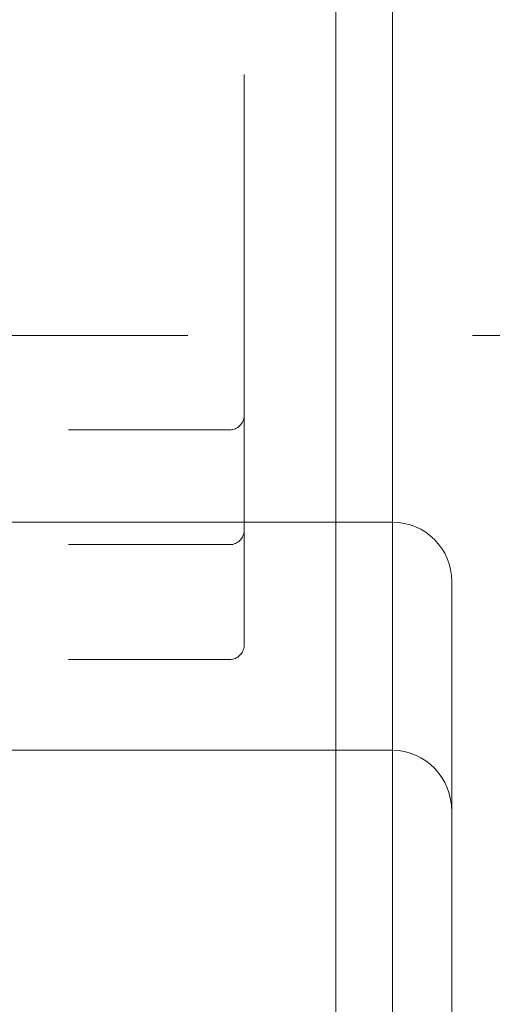
# Model space of a CAD drawing. Units: inches. Extents: x 10 to 398, y 5 to 260.
# Drawn here: x 105 to 106, y 192 to 194 of the extents above; entities that cross this region are included whole.
import ezdxf

# ---------------------------------------------------------------- set-up
doc = ezdxf.new("R2010")
doc.units = ezdxf.units.IN
doc.header["$LTSCALE"] = 24
doc.header["$MEASUREMENT"] = 0
doc.linetypes.add('HIDDEN', pattern=[0.075, 0.05, -0.025])

msp = doc.modelspace()

# ---------------------------------------------------------------- linework, layer by layer
at = {"color": 7, "linetype": 'Continuous', "lineweight": 15}
for p, q in [((105.5474, 184.244), (105.5474, 204.494)), ((105.4278, 184.4131), (105.4278, 204.3248))]:
    msp.add_line(p, q, dxfattribs=at)
at = {"color": 7, "linetype": 'HIDDEN', "lineweight": 0}
for p, q in [((105.2349, 192.9678), (105.2349, 195.0875)), ((100.3162, 193.619), (114.5474, 193.619)), ((101.2649, 193.4208), (105.2049, 193.4208)), ((105.5474, 193.2266), (100.9224, 193.2266)), ((101.2649, 193.1793), (105.2049, 193.1793)), ((105.6724, 193.1016), (105.6724, 191.8075)), ((101.2649, 192.9378), (105.2049, 192.9378)), ((105.5474, 192.7469), (100.9224, 192.7469))]:
    msp.add_line(p, q, dxfattribs=at)
at = {"color": 7, "linetype": 'Continuous', "lineweight": 15}
for radius, start, end in [(15.1196, 222.04087, 137.95913), (15, 222.45415, 137.54585)]:
    msp.add_arc((115.2974, 194.369), radius, start, end, dxfattribs=at)
at = {"color": 7, "linetype": 'HIDDEN', "lineweight": 0}
for centre, radius, start, end in [((105.2049, 193.4508), 0.03, 270, 0), ((105.5474, 193.1016), 0.125, 0, 90), ((105.2049, 193.2093), 0.03, 270, 0), ((105.2049, 192.9678), 0.03, 270, 0)]:
    msp.add_arc(centre, radius, start, end, dxfattribs=at)
msp.add_ellipse((105.5474, 192.6175), major_axis=(0, 0.1294), ratio=0.965926, start_param=4.712389, end_param=6.283185, dxfattribs=at)

doc.saveas('drawing.dxf')
